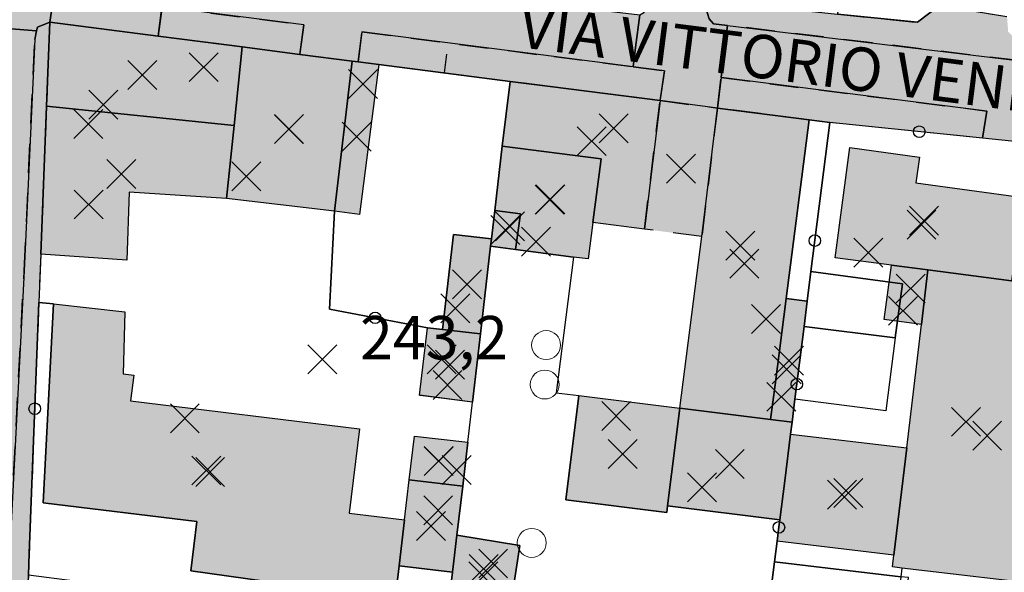
# Model space of a CAD drawing. Units: metres. Extents: x 514790 to 518610, y 5056590 to 5062810.
# Drawn here: x 515700 to 515768, y 5057630 to 5057668 of the extents above; entities that cross this region are included whole.
import ezdxf

# ---------------------------------------------------------------- set-up
doc = ezdxf.new("R2010")
doc.units = ezdxf.units.M
doc.header["$LTSCALE"] = 2
doc.header["$MEASUREMENT"] = 0
doc.header["$PDMODE"] = 3
doc.header["$PDSIZE"] = 1
for name, pattern in [('L04', [0]), ('L05', [0]), ('L10', [1.7, 1, -0.7])]:
    doc.linetypes.add(name, pattern=pattern)
for name, color, linetype in [('ALBERO ISOLATO', 3, 'Continuous'), ('ALTEZZA RELATIVA EDIFICIO', 7, 'Continuous'), ('BARACCA', 251, 'Continuous'), ('BORDO STRADA ASFALTATO', 2, 'Continuous'), ('BOX', 251, 'Continuous'), ('CAMP_EDIF_MIN', 39, 'Continuous'), ('CAMP_EDIF_RES', 35, 'Continuous'), ('CAMP_TETTOIA', 9, 'Continuous'), ('CAMP_UNI_VOL', 53, 'Continuous'), ('CAMP_VIAB', 8, 'Continuous'), ('CANCELLATA', 1, 'L04'), ('EDIFICIO RESIDENZIALE', 35, 'Continuous'), ('ELEMENTO DI COPERTURA TETTOIA', 7, 'Continuous'), ('ELEMENTO DIVISORIO', 1, 'L05'), ('FASCIA DI SOSTA LATERALE', 2, 'L10'), ('INCROCIO PAVIMENTATO', 2, 'Continuous'), ('MARCIAPIEDE', 2, 'L10'), ('NON_IMPORTARE A060401', 7, 'Continuous'), ('PIANO QUOTATO', 7, 'Continuous'), ('PUNTO QUOTATO EDIFICIO GRONDA', 7, 'Continuous'), ('PUNTO QUOTATO EDIFICIO PIEDE', 7, 'Continuous'), ('PUNTO QUOTATO terreno', 7, 'Continuous'), ('RECINZIONE', 1, 'L04'), ('SOFFITTO DI SOTTOPASSAGGIO', 253, 'L10'), ("UNITA' VOLUMETRICA AL SUOLO", 253, 'Continuous'), ('VESTIZIONE ELEMENTO DIVISORIO', 1, 'Continuous'), ('VESTIZIONE RECINZIONI', 1, 'Continuous'), ('VESTIZIONE VIALETTI', 3, 'Continuous'), ("VIABILITA'_Toponomastica", 1, 'Continuous')]:
    doc.layers.add(name, color=color, linetype=linetype)
doc.styles.get("Standard").update_dxf_attribs({"font": 'ARIAL.TTF'})

# ---------------------------------------------------------------- blocks, each defined once
blk = doc.blocks.new('RECI2')
at = {"layer": 'VESTIZIONE RECINZIONI'}
blk.add_circle((0, 0), 0.4, dxfattribs=at)
blk = doc.blocks.new('MURO2')
at = {"layer": 'VESTIZIONE ELEMENTO DIVISORIO'}
blk.add_line((0, 0), (0, -1.3), dxfattribs=at)

msp = doc.modelspace()

# ---------------------------------------------------------------- hatches: boundary and pattern name
at = {"layer": 'CAMP_EDIF_MIN', "linetype": 'Continuous'}
for points in [[(515731.528, 5057646.063), (515728.904, 5057646.371), (515729.66, 5057652.938), (515732.293, 5057652.629), (515732.233, 5057652.121)], [(515753.079, 5057639.969), (515751.588, 5057640.154), (515751.897, 5057642.549), (515752.664, 5057648.512), (515754.127, 5057648.323), (515753.908, 5057646.577), (515753.277, 5057641.547)], [(515730.98, 5057641.36), (515727.307, 5057641.826), (515727.864, 5057646.493), (515728.904, 5057646.371), (515731.528, 5057646.063)], [(515745.321, 5057640.931), (515744.457, 5057634.176), (515744.416, 5057633.717), (515737.431, 5057634.602), (515738.329, 5057641.799)], [(515751.588, 5057640.154), (515753.079, 5057639.969), (515752.975, 5057639.137), (515752.571, 5057635.919), (515752.232, 5057633.217), (515744.457, 5057634.176), (515745.321, 5057640.931)], [(515730.655, 5057638.575), (515730.302, 5057635.543), (515726.61, 5057635.98), (515726.97, 5057639.001)], [(515730.302, 5057635.543), (515729.907, 5057632.159), (515729.6, 5057629.603), (515725.9, 5057630.032), (515726.28, 5057633.215), (515726.61, 5057635.98)], [(515729.6, 5057629.603), (515729.907, 5057632.159), (515734.246, 5057631.438), (515733.486, 5057626.467), (515729.299, 5057627.1)]]:
    msp.add_hatch(color=256, dxfattribs=at).paths.add_polyline_path(points)
at = {"layer": 'CAMP_EDIF_RES', "linetype": 'Continuous'}
for points in [[(515722.666, 5057664.925), (515721.436, 5057654.551), (515713.973, 5057655.43), (515707.233, 5057655.868), (515707.083, 5057651.165), (515701.129, 5057651.572), (515701.526, 5057661.817), (515701.751, 5057667.609), (515709.253, 5057666.645), (515715.052, 5057665.9), (515719.046, 5057665.389)], [(515743.948, 5057662.19), (515742.872, 5057653.309), (515739.309, 5057653.77), (515738.982, 5057651.246), (515737.973, 5057651.377), (515733.953, 5057651.899), (515732.233, 5057652.121), (515732.293, 5057652.629), (515732.522, 5057654.598), (515733.041, 5057659.054), (515733.582, 5057663.524), (515736.343, 5057663.168)], [(515751.897, 5057642.549), (515751.588, 5057640.154), (515745.321, 5057640.931), (515746.838, 5057652.797), (515747.914, 5057661.679), (515754.254, 5057660.863), (515752.664, 5057648.512)], [(515768.26, 5057649.725), (515762.472, 5057650.485), (515759.963, 5057650.82), (515756.05, 5057651.336), (515757.08, 5057658.941), (515761.885, 5057658.285), (515761.644, 5057656.511), (515769.045, 5057655.503)], [(515768.26, 5057649.725), (515771.908, 5057649.248), (515770.815, 5057640.008), (515772.633, 5057639.793), (515773.023, 5057639.747), (515772.87, 5057638.454), (515771.702, 5057628.578), (515760.676, 5057629.882), (515760.024, 5057629.959), (515760.122, 5057630.781), (515752.047, 5057631.736), (515752.171, 5057632.726), (515752.232, 5057633.217), (515752.571, 5057635.919), (515752.975, 5057639.137), (515761.005, 5057638.187), (515762.023, 5057646.716), (515762.472, 5057650.485)], [(515725.9, 5057630.032), (515725.623, 5057627.716), (515711.51, 5057629.692), (515711.928, 5057633.106), (515701.305, 5057634.401), (515702.005, 5057648.137), (515706.933, 5057647.583), (515706.831, 5057643.302), (515707.558, 5057643.212), (515707.341, 5057641.446), (515723.165, 5057639.505), (515722.451, 5057633.688), (515726.28, 5057633.215)]]:
    msp.add_hatch(color=256, dxfattribs=at).paths.add_polyline_path(points)
at = {"layer": 'CAMP_TETTOIA', "linetype": 'Continuous'}
for points in [[(515724.508, 5057664.688), (515723.158, 5057654.325), (515721.436, 5057654.551), (515722.666, 5057664.925), (515723.07, 5057664.873)], [(515759.454, 5057647.062), (515759.963, 5057650.82), (515762.472, 5057650.485), (515762.023, 5057646.717)]]:
    msp.add_hatch(color=256, dxfattribs=at).paths.add_polyline_path(points)
at = {"layer": 'CAMP_UNI_VOL', "linetype": 'Continuous', "lineweight": 0}
msp.add_hatch(color=256, dxfattribs=at).paths.add_polyline_path([(515747.914, 5057661.679), (515746.838, 5057652.797), (515742.872, 5057653.31), (515743.948, 5057662.19)])
at = {"layer": 'CAMP_VIAB'}
for points in [[(515755.645, 5057720.423), (515815.963, 5057713.651), (515816.479, 5057718.239), (515825.383, 5057717.491), (515826.403, 5057717.251), (515827.243, 5057716.711), (515827.723, 5057715.931), (515827.663, 5057714.971), (515825.638, 5057699.197), (515825.035, 5057694.501), (515821.172, 5057664.412), (515820.579, 5057661.073), (515819.797, 5057659.5), (515818.832, 5057658.892), (515818.113, 5057658.984), (515816.012, 5057659.253), (515748.605, 5057667.394), (515747.655, 5057667.507), (515747.354, 5057667.839), (515747.106, 5057668.593), (515747.125, 5057669.124), (515751.098, 5057668.711), (515752.936, 5057668.52), (515756.222, 5057668.179), (515761.752, 5057667.604), (515763.27, 5057668.766), (515767.938, 5057668.004), (515768.02, 5057666.957), (515768.451, 5057666.527), (515779.036, 5057665.268), (515791.564, 5057663.679), (515792.355, 5057664.357), (515797.149, 5057663.857), (515797.293, 5057663.321), (515798.92, 5057663.085), (515808.256, 5057661.993), (515815.363, 5057661.169), (515817.788, 5057662.778), (515818.921, 5057671.725), (515819.198, 5057673.91), (515819.706, 5057673.85), (515821.771, 5057691.333), (515822.474, 5057697.291), (515824.118, 5057711.213), (515810.921, 5057712.799), (515810.841, 5057712.139), (515794.216, 5057714.124), (515794.31, 5057714.92), (515781.85, 5057715.854), (515768.969, 5057717.236), (515755.863, 5057718.636), (515755.782, 5057717.883), (515751.691, 5057718.321), (515750.302, 5057718.47), (515750.431, 5057719.398), (515744.05, 5057720.124), (515744.23, 5057721.704), (515748.758, 5057721.196), (515752.004, 5057720.831)], [(515700.888, 5057678.135), (515700.813, 5057676.775), (515700.993, 5057675.095), (515701.473, 5057673.955), (515702.553, 5057672.875), (515702.311, 5057671.286), (515701.751, 5057667.609), (515700.895, 5057667.263), (515700.842, 5057667.02), (515697.907, 5057667.238), (515694.741, 5057667.474), (515694.002, 5057668.373), (515690.583, 5057668.744), (515690.99, 5057672.487), (515691.241, 5057674.796), (515692.211, 5057674.933), (515693.483, 5057675.459), (515694.932, 5057676.695), (515695.597, 5057678.427), (515698.326, 5057678.277)], [(515742.547, 5057668.119), (515742.256, 5057665.856), (515742.085, 5057664.533), (515736.61, 5057665.239), (515723.337, 5057666.949), (515723.07, 5057664.873), (515722.666, 5057664.925), (515719.046, 5057665.389), (515719.307, 5057667.421), (515709.514, 5057668.679), (515709.253, 5057666.645), (515701.751, 5057667.609), (515702.311, 5057671.286), (515702.553, 5057672.875), (515726.373, 5057670.054)], [(515747.125, 5057669.124), (515747.106, 5057668.593), (515747.354, 5057667.839), (515747.655, 5057667.507), (515748.605, 5057667.394), (515748.322, 5057665.032), (515748.173, 5057663.784), (515747.914, 5057661.679), (515743.948, 5057662.19), (515744.255, 5057664.254), (515742.085, 5057664.533), (515742.256, 5057665.856), (515742.547, 5057668.119), (515742.824, 5057668.281), (515743.195, 5057668.749), (515743.443, 5057669.506), (515744.651, 5057669.38), (515745.271, 5057669.316)], [(515719.046, 5057665.389), (515715.052, 5057665.901), (515709.253, 5057666.645), (515709.514, 5057668.679), (515719.307, 5057667.421)], [(515712.286, 5057593.986), (515711.939, 5057593.3), (515699.398, 5057594.873), (515698.52, 5057594.983), (515697.944, 5057595.72), (515697.53, 5057596.703), (515697.332, 5057597.857), (515697.325, 5057598.236), (515697.313, 5057598.934), (515699.977, 5057650.419), (515700.706, 5057666.407), (515700.842, 5057667.02), (515700.895, 5057667.263), (515701.751, 5057667.609), (515701.526, 5057661.817), (515701.129, 5057651.572), (515700.994, 5057648.239), (515700.329, 5057630.906), (515700.27, 5057629.389), (515700.184, 5057627.177), (515698.703, 5057606.423), (515699.098, 5057606.395), (515698.474, 5057597.647), (515699.343, 5057595.556)], [(515700.842, 5057667.02), (515700.706, 5057666.407), (515699.977, 5057650.419), (515697.313, 5057598.934), (515697.325, 5057598.236), (515694.7, 5057598.496), (515691.056, 5057598.857), (515691.328, 5057603.927), (515693.459, 5057603.84), (515693.89, 5057613.629), (515691.86, 5057613.821), (515692.196, 5057620.082), (515694.413, 5057619.991), (515695.97, 5057651.628), (515693.896, 5057651.736), (515694.741, 5057667.474), (515697.907, 5057667.238)], [(515742.085, 5057664.533), (515744.255, 5057664.254), (515743.948, 5057662.19), (515736.344, 5057663.169), (515733.582, 5057663.524), (515724.508, 5057664.688), (515723.07, 5057664.873), (515723.337, 5057666.949), (515736.61, 5057665.239)], [(515818.113, 5057658.984), (515817.858, 5057656.831), (515817.493, 5057653.749), (515809.19, 5057654.734), (515809.463, 5057656.97), (515800.325, 5057658.081), (515800.051, 5057655.824), (515799.309, 5057655.913), (515799.264, 5057655.514), (515793.801, 5057656.043), (515791.937, 5057656.282), (515792.233, 5057658.644), (515782.451, 5057659.867), (515782.166, 5057657.534), (515780.898, 5057657.697), (515780.286, 5057657.775), (515780.013, 5057655.385), (515775.593, 5057655.905), (515775.581, 5057656.432), (515772.715, 5057658.93), (515771.82, 5057659.02), (515766.246, 5057659.593), (515766.544, 5057661.474), (515748.173, 5057663.784), (515748.322, 5057665.032), (515748.605, 5057667.394), (515816.012, 5057659.253)]]:
    msp.add_hatch(color=256, dxfattribs=at).paths.add_polyline_path(points)
msp.add_hatch(color=256, dxfattribs=at).paths.add_polyline_path([(515766.246, 5057659.593), (515755.677, 5057660.68), (515754.255, 5057660.863), (515747.914, 5057661.679), (515748.173, 5057663.784), (515766.544, 5057661.474)], flags=17)

# ---------------------------------------------------------------- linework, layer by layer
for points in [[(515742.547, 5057668.119, 243.4), (515742.256, 5057665.856, 243.178), (515742.085, 5057664.533, 243.37), (515736.61, 5057665.239, 243.202), (515723.337, 5057666.949, 243.202), (515723.07, 5057664.873, 243.102), (515722.666, 5057664.925, 243.03), (515719.046, 5057665.389, 243.23), (515719.307, 5057667.421, 243.003), (515709.514, 5057668.679, 243.003), (515709.253, 5057666.645, 243.273), (515701.751, 5057667.609, 243.23), (515702.311, 5057671.286, 242.736), (515702.553, 5057672.875, 243.23), (515726.373, 5057670.054, 242.85), (515742.547, 5057668.119, 243.4)], [(515700.842, 5057667.02, 243.176), (515700.706, 5057666.407, 243.176), (515699.977, 5057650.419, 243.06), (515697.313, 5057598.934, 242.95), (515697.325, 5057598.236, 242.94), (515694.7, 5057598.496, 242.839), (515691.056, 5057598.857, 242.7), (515691.328, 5057603.927, 242.7), (515693.459, 5057603.84, 242.8), (515693.89, 5057613.629, 242.8), (515691.86, 5057613.821, 242.7), (515692.196, 5057620.082, 242.7), (515694.413, 5057619.991, 242.7), (515695.97, 5057651.628, 242.7), (515693.896, 5057651.736, 242.7), (515694.741, 5057667.474, 242.7), (515697.907, 5057667.238, 242.947), (515700.842, 5057667.02, 243.176)], [(515771.82, 5057659.02, 243.383), (515766.246, 5057659.593, 243.416), (515766.544, 5057661.474, 243.286), (515748.173, 5057663.784, 243.086), (515748.322, 5057665.032, 243.004), (515748.605, 5057667.394, 243.32), (515816.012, 5057659.253, 242.81)]]:
    msp.add_polyline3d(points)
at = {"layer": 'ALBERO ISOLATO', "lineweight": 0}
for centre in [(515736.07, 5057645.297, 243.17), (515735.973, 5057642.57, 243.1), (515735.076, 5057631.624, 242.45)]:
    msp.add_circle(centre, 1, dxfattribs=at)
at = {"layer": 'ALTEZZA RELATIVA EDIFICIO'}
for p in [(515708.144, 5057663.97), (515718.279, 5057660.221), (515739.218, 5057659.39), (515706.701, 5057657.121), (515745.393, 5057657.494), (515736.315, 5057655.345), (515762.199, 5057653.894), (515733.251, 5057653.252), (515749.78, 5057650.926), (515730.596, 5057649.502), (515752.863, 5057644.227), (515729.422, 5057643.934), (515766.567, 5057639.027), (515728.635, 5057637.274), (515741.372, 5057637.764), (515712.843, 5057636.522), (515748.772, 5057637.072), (515756.537, 5057634.957), (515728.104, 5057632.788), (515731.732, 5057629.307)]:
    msp.add_point(p, dxfattribs=at)
at = {"layer": 'BARACCA'}
for points in [[(515731.528, 5057646.063, 242.975), (515728.904, 5057646.371, 242.975), (515729.66, 5057652.938, 242.98), (515732.293, 5057652.629, 242.94), (515732.233, 5057652.121, 242.94), (515731.528, 5057646.063, 242.975)], [(515753.079, 5057639.969, 243.5), (515751.588, 5057640.154, 243.06), (515751.897, 5057642.549, 243.06), (515752.664, 5057648.512, 243.06), (515754.127, 5057648.323, 243.499), (515753.908, 5057646.577, 243.5), (515753.277, 5057641.547, 243.5), (515753.079, 5057639.969, 243.5)], [(515730.655, 5057638.575, 242.95), (515730.302, 5057635.543, 242.94), (515726.61, 5057635.98, 242.943), (515726.97, 5057639.001, 242.943), (515730.655, 5057638.575, 242.95)], [(515729.6, 5057629.603, 242.924), (515729.907, 5057632.159, 242.946), (515734.246, 5057631.438, 242.606), (515733.486, 5057626.467, 242.606), (515729.299, 5057627.1, 242.904), (515729.6, 5057629.603, 242.924)]]:
    msp.add_polyline3d(points, dxfattribs=at)
at = {"layer": 'BORDO STRADA ASFALTATO'}
for points in [[(515751.883, 5057707.608, 243.43), (515751.089, 5057701.443, 243.63), (515751, 5057700.5, 243.776), (515750.417, 5057696.08, 243.771), (515748.855, 5057684.247, 243.76), (515747.865, 5057675.513, 243.471), (515747.125, 5057669.124, 243.32), (515751.098, 5057668.711, 243.383), (515752.936, 5057668.52, 243.36), (515756.222, 5057668.179, 243.37), (515761.752, 5057667.604, 243.5), (515763.27, 5057668.766, 243.43), (515767.938, 5057668.004, 243.5)], [(515771.82, 5057659.021, 243.383), (515766.246, 5057659.593, 243.416), (515755.677, 5057660.68, 243.489), (515754.255, 5057660.863, 243.06), (515747.914, 5057661.679, 243.06), (515743.948, 5057662.19, 243.06), (515736.344, 5057663.169, 243.06), (515733.583, 5057663.524, 243.06), (515724.508, 5057664.688, 243.42), (515723.07, 5057664.873, 243.102), (515722.666, 5057664.925, 243.03), (515719.046, 5057665.389, 243.23), (515715.052, 5057665.901, 243.23), (515709.253, 5057666.645, 243.273), (515701.751, 5057667.609, 243.23), (515701.526, 5057661.817, 242.7), (515701.129, 5057651.572, 242.65), (515700.994, 5057648.239, 242.94), (515700.328, 5057630.906, 243.11), (515700.27, 5057629.39, 243.106)]]:
    msp.add_polyline3d(points, dxfattribs=at)
at = {"layer": 'BOX'}
for points in [[(515730.98, 5057641.36, 0), (515727.307, 5057641.826, 0), (515727.864, 5057646.493, 243.173), (515728.904, 5057646.371, 242.975), (515731.528, 5057646.063, 242.975), (515730.98, 5057641.36, 0)], [(515745.321, 5057640.931, 243.06), (515744.457, 5057634.176, 242.906), (515744.416, 5057633.717, 242.922), (515737.431, 5057634.602, 243.54), (515738.329, 5057641.799, 243.54), (515745.321, 5057640.931, 243.06)], [(515751.588, 5057640.154, 243.06), (515753.079, 5057639.969, 243.5), (515752.975, 5057639.137, 243.279), (515752.571, 5057635.919, 243.279), (515752.232, 5057633.217, 243.279), (515744.457, 5057634.176, 242.906), (515745.321, 5057640.931, 243.06), (515751.588, 5057640.154, 243.06)], [(515730.302, 5057635.543, 242.94), (515729.907, 5057632.159, 242.946), (515729.6, 5057629.603, 242.924), (515725.9, 5057630.032, 242.94), (515726.28, 5057633.215, 242.94), (515726.61, 5057635.98, 242.943), (515730.302, 5057635.543, 242.94)]]:
    msp.add_polyline3d(points, dxfattribs=at)
at = {"layer": 'CANCELLATA'}
msp.add_line((515700.328, 5057630.906, 243.11), (515700.994, 5057648.239, 242.94), dxfattribs=at)
for points in [[(515764.981, 5057688.578, 243.47), (515763.27, 5057668.766, 243.43), (515761.752, 5057667.604, 243.5), (515756.222, 5057668.179, 243.37)], [(515750.995, 5057622.791, 243.242), (515751.503, 5057627.404, 243.5), (515751.869, 5057630.318, 243.5), (515752.047, 5057631.736, 243.279), (515752.171, 5057632.726, 243.279), (515752.232, 5057633.217, 243.279), (515752.571, 5057635.919, 243.279), (515752.975, 5057639.137, 243.279), (515753.079, 5057639.969, 243.5), (515753.277, 5057641.547, 243.5), (515753.908, 5057646.577, 243.5), (515754.127, 5057648.323, 243.499), (515754.386, 5057650.39, 243.497), (515755.677, 5057660.68, 243.489)], [(515771.82, 5057659.02, 243.383), (515766.246, 5057659.593, 243.416), (515755.677, 5057660.68, 243.489)], [(515721.436, 5057654.551, 243.03), (515721.093, 5057647.778, 243.18), (515727.864, 5057646.493, 243.173)], [(515700.184, 5057627.177, 243.106), (515700.27, 5057629.389, 243.106), (515700.328, 5057630.906, 243.11)]]:
    msp.add_polyline3d(points, dxfattribs=at)
at = {"layer": 'EDIFICIO RESIDENZIALE'}
for points, elevation in [([(515751.897, 5057642.549), (515751.588, 5057640.154), (515745.321, 5057640.931), (515746.838, 5057652.797), (515747.914, 5057661.679), (515754.254, 5057660.863), (515752.664, 5057648.512), (515751.897, 5057642.549)], 243.06), ([(515725.9, 5057630.032), (515725.623, 5057627.716), (515711.51, 5057629.692), (515711.928, 5057633.106), (515701.305, 5057634.401), (515702.005, 5057648.137), (515706.933, 5057647.583), (515706.831, 5057643.302), (515707.558, 5057643.212), (515707.341, 5057641.446), (515723.165, 5057639.505), (515722.451, 5057633.688), (515726.28, 5057633.215), (515725.9, 5057630.032)], 242.94)]:
    msp.add_lwpolyline(points, close=True, dxfattribs=dict(at, elevation=elevation))
for points in [[(515722.666, 5057664.925, 243.03), (515721.436, 5057654.551, 243.03), (515713.973, 5057655.43, 242.84), (515707.233, 5057655.868, 242.65), (515707.083, 5057651.165, 242.65), (515701.129, 5057651.572, 242.65), (515701.526, 5057661.817, 242.7), (515701.751, 5057667.609, 243.23), (515709.253, 5057666.645, 243.273), (515715.052, 5057665.9, 243.23), (515719.046, 5057665.389, 243.23), (515722.666, 5057664.925, 243.03)], [(515743.948, 5057662.19, 243.06), (515742.872, 5057653.309, 243.06), (515739.309, 5057653.77, 242.9), (515738.982, 5057651.246, 242.74), (515737.973, 5057651.377, 242.74), (515733.953, 5057651.899, 242.807), (515732.233, 5057652.121, 242.94), (515732.293, 5057652.629, 242.94), (515732.522, 5057654.598, 242.84), (515733.041, 5057659.054, 242.9), (515733.582, 5057663.524, 243.06), (515736.343, 5057663.168, 243.06), (515743.948, 5057662.19, 243.06)], [(515768.26, 5057649.725, 243.279), (515762.472, 5057650.485, 243.271), (515759.963, 5057650.82, 243.246), (515756.05, 5057651.336, 243.23), (515757.08, 5057658.941, 243.23), (515761.885, 5057658.285, 243.23), (515761.644, 5057656.511, 243.23), (515769.045, 5057655.503, 243.23), (515768.26, 5057649.725, 243.279)], [(515768.26, 5057649.725, 243.279), (515771.908, 5057649.248, 243.279), (515770.815, 5057640.008, 243.279), (515772.633, 5057639.793, 241.78), (515773.023, 5057639.747, 241.78), (515772.87, 5057638.454, 241.297), (515771.702, 5057628.578, 242.966), (515760.676, 5057629.882, 243.279), (515760.024, 5057629.959, 243.279), (515760.122, 5057630.781, 243.279), (515752.047, 5057631.736, 243.279), (515752.171, 5057632.726, 243.279), (515752.232, 5057633.217, 243.279), (515752.571, 5057635.919, 243.279), (515752.975, 5057639.137, 243.279), (515761.005, 5057638.187, 243.279), (515762.023, 5057646.716, 243.279), (515762.472, 5057650.485, 243.271), (515768.26, 5057649.725, 243.279)]]:
    msp.add_polyline3d(points, dxfattribs=at)
at = {"layer": 'ELEMENTO DI COPERTURA TETTOIA'}
for points, elevation in [([(515724.508, 5057664.688), (515723.158, 5057654.325), (515721.436, 5057654.551), (515722.666, 5057664.925), (515723.07, 5057664.873), (515724.508, 5057664.688)], 246.567), ([(515759.454, 5057647.062), (515759.963, 5057650.82), (515762.472, 5057650.485), (515762.023, 5057646.717), (515759.454, 5057647.062)], 245.879)]:
    msp.add_lwpolyline(points, dxfattribs=dict(at, elevation=elevation))
at = {"layer": 'ELEMENTO DIVISORIO'}
msp.add_line((515733.582, 5057663.524, 243.06), (515724.508, 5057664.688, 243.42), dxfattribs=at)
at = {"layer": 'FASCIA DI SOSTA LATERALE'}
for points in [[(515719.046, 5057665.389, 243.23), (515715.052, 5057665.901, 243.23), (515709.253, 5057666.645, 243.273), (515709.514, 5057668.679, 243.003), (515719.307, 5057667.421, 243.003), (515719.046, 5057665.389, 243.23)], [(515742.085, 5057664.533, 243.37), (515744.255, 5057664.254, 243.436), (515743.948, 5057662.19, 243.06), (515736.344, 5057663.169, 243.06), (515733.582, 5057663.524, 243.06), (515724.508, 5057664.688, 243.42), (515723.07, 5057664.873, 243.102), (515723.337, 5057666.949, 243.202), (515736.61, 5057665.239, 243.202), (515742.085, 5057664.533, 243.37)], [(515766.246, 5057659.593, 243.416), (515755.677, 5057660.68, 243.489), (515754.255, 5057660.863, 243.06), (515747.914, 5057661.679, 243.06), (515748.173, 5057663.784, 243.086), (515766.544, 5057661.474, 243.286), (515766.246, 5057659.593, 243.416)]]:
    msp.add_polyline3d(points, dxfattribs=at)
at = {"layer": 'INCROCIO PAVIMENTATO'}
for points in [[(515700.888, 5057678.135, 243.23), (515700.813, 5057676.775, 243.23), (515700.993, 5057675.095, 243.23), (515701.473, 5057673.955, 243.23), (515702.553, 5057672.875, 243.23), (515702.311, 5057671.286, 242.736), (515701.751, 5057667.609, 243.23), (515700.895, 5057667.263, 243.176), (515700.842, 5057667.02, 243.176), (515697.907, 5057667.238, 242.947), (515694.741, 5057667.474, 242.7), (515694.002, 5057668.373, 242.8), (515690.583, 5057668.744, 242.812), (515690.99, 5057672.487, 243.108), (515691.241, 5057674.796, 243.29), (515692.211, 5057674.933, 243.236), (515693.483, 5057675.459, 243.16), (515694.932, 5057676.695, 243.282), (515695.597, 5057678.427, 243.4), (515698.326, 5057678.277, 243.079), (515700.888, 5057678.135, 243.23)], [(515747.125, 5057669.124, 243.32), (515747.106, 5057668.593, 243.168), (515747.354, 5057667.839, 243.32), (515747.655, 5057667.507, 243.32), (515748.605, 5057667.394, 243.32), (515748.322, 5057665.032, 243.004), (515748.173, 5057663.784, 243.086), (515747.914, 5057661.679, 243.06), (515743.948, 5057662.19, 243.06), (515744.255, 5057664.254, 243.436), (515742.085, 5057664.533, 243.37), (515742.256, 5057665.856, 243.178), (515742.547, 5057668.119, 243.4), (515742.824, 5057668.281, 243.4), (515743.195, 5057668.749, 243.4), (515743.443, 5057669.506, 243.48), (515744.651, 5057669.38, 243.428), (515745.271, 5057669.316, 243.401), (515747.125, 5057669.124, 243.32)]]:
    msp.add_polyline3d(points, dxfattribs=at)
at = {"layer": 'MARCIAPIEDE'}
for points in [[(515816.012, 5057659.253, 242.81), (515748.605, 5057667.394, 243.32), (515747.655, 5057667.507, 243.32), (515747.354, 5057667.839, 243.32), (515747.106, 5057668.593, 243.168), (515747.125, 5057669.124, 243.32), (515751.098, 5057668.711, 243.383), (515752.936, 5057668.52, 243.36), (515756.222, 5057668.179, 243.37), (515761.752, 5057667.604, 243.5), (515763.27, 5057668.766, 243.43), (515767.938, 5057668.004, 243.5)], [(515697.313, 5057598.934, 242.95), (515699.977, 5057650.419, 243.06), (515700.706, 5057666.407, 243.176), (515700.842, 5057667.02, 243.176), (515700.895, 5057667.263, 243.176), (515701.751, 5057667.609, 243.23), (515701.526, 5057661.817, 242.7), (515701.129, 5057651.572, 242.65), (515700.994, 5057648.239, 242.94), (515700.329, 5057630.906, 243.11), (515700.27, 5057629.389, 243.106), (515700.184, 5057627.177, 243.106), (515698.703, 5057606.423, 242.66)]]:
    msp.add_polyline3d(points, dxfattribs=at)
at = {"layer": 'NON_IMPORTARE A060401', "elevation": 243.5}
msp.add_lwpolyline([(515760.197, 5057645.789), (515759.566, 5057640.758), (515753.277, 5057641.547), (515753.908, 5057646.577), (515760.197, 5057645.789)], close=True, dxfattribs=at)
at = {"layer": 'NON_IMPORTARE A060401'}
for points in [[(515763.27, 5057668.766, 243.43), (515761.752, 5057667.604, 243.5), (515756.222, 5057668.179, 243.37), (515757.007, 5057670.922, 243.17), (515758.927, 5057672.242, 243.17), (515760.907, 5057672.962, 243.13), (515763.007, 5057674.402, 243.13), (515764.003, 5057688.069, 243.09), (515763.519, 5057690.028, 243.17), (515762.061, 5057691.141, 243.17), (515759.691, 5057691.214, 243.33), (515758.47, 5057691.363, 243.33), (515759.004, 5057695.796, 243.33), (515759.589, 5057700.713, 243.38), (515766.09, 5057700.154, 243.559), (515765.9, 5057698.177, 243.47), (515764.981, 5057688.578, 243.47), (515763.27, 5057668.766, 243.43)], [(515732.522, 5057654.598, 242.84), (515732.293, 5057652.629, 242.94), (515729.66, 5057652.938, 242.98), (515728.904, 5057646.371, 242.975), (515727.864, 5057646.493, 243.173), (515721.093, 5057647.778, 243.18), (515721.436, 5057654.551, 243.03), (515722.666, 5057664.925, 243.03), (515723.07, 5057664.873, 243.102), (515724.508, 5057664.688, 243.42), (515733.582, 5057663.524, 243.06), (515733.041, 5057659.054, 242.9), (515732.522, 5057654.598, 242.84)], [(515754.386, 5057650.39, 243.497), (515754.127, 5057648.323, 243.499), (515752.664, 5057648.512, 243.06), (515754.254, 5057660.863, 243.06), (515755.677, 5057660.68, 243.489), (515754.386, 5057650.39, 243.497)], [(515751.869, 5057630.318, 243.5), (515751.503, 5057627.404, 243.5), (515750.995, 5057622.791, 243.242), (515729.12, 5057625.655, 242.877), (515729.299, 5057627.1, 242.904), (515733.486, 5057626.467, 242.606), (515734.246, 5057631.438, 242.606), (515729.907, 5057632.159, 242.946), (515730.302, 5057635.543, 242.94), (515730.655, 5057638.575, 242.95), (515731.528, 5057646.063, 242.975), (515732.233, 5057652.121, 242.94), (515733.953, 5057651.899, 242.807), (515737.973, 5057651.377, 242.74), (515736.757, 5057642.005, 242.89), (515738.329, 5057641.799, 243.54), (515737.431, 5057634.602, 243.54), (515744.416, 5057633.717, 242.922), (515744.457, 5057634.176, 242.906), (515752.232, 5057633.217, 243.279), (515752.171, 5057632.726, 243.279), (515752.047, 5057631.736, 243.279), (515751.869, 5057630.318, 243.5)], [(515760.197, 5057645.789, 243.5), (515753.908, 5057646.577, 243.5), (515754.127, 5057648.323, 243.499), (515754.386, 5057650.39, 243.497), (515760.71, 5057649.518, 243.48), (515760.197, 5057645.789, 243.5)], [(515729.299, 5057627.1, 242.904), (515729.12, 5057625.655, 242.877), (515700.27, 5057629.389, 243.106), (515700.328, 5057630.906, 243.11), (515700.994, 5057648.239, 242.94), (515702.005, 5057648.137, 242.94), (515701.305, 5057634.401, 242.94), (515711.928, 5057633.106, 242.94), (515711.51, 5057629.692, 242.94), (515725.623, 5057627.716, 242.94), (515725.9, 5057630.032, 242.94), (515729.6, 5057629.603, 242.924), (515729.299, 5057627.1, 242.904)], [(515760.606, 5057629.285, 243.231), (515759.7, 5057621.628, 242.966), (515750.995, 5057622.791, 243.242), (515751.503, 5057627.404, 243.5), (515751.869, 5057630.318, 243.5), (515760.606, 5057629.285, 243.231)]]:
    msp.add_polyline3d(points, dxfattribs=at)
at = {"layer": 'PUNTO QUOTATO EDIFICIO GRONDA'}
for p in [(515723.41, 5057663.344, 246.567), (515705.456, 5057661.91, 250.79), (515704.413, 5057660.569, 252.29), (515740.749, 5057660.272, 250.79), (515715.337, 5057656.962, 251.59), (515733.566, 5057653.5, 247.85), (515735.374, 5057652.442, 253.1), (515758.357, 5057651.683, 250.88), (515729.798, 5057647.831, 245.167), (515760.739, 5057647.661, 245.879), (515751.271, 5057647.09, 250.79), (515728.843, 5057644.308, 245.667), (515752.329, 5057641.717, 245.526), (515711.087, 5057640.231, 249.85), (515740.912, 5057640.388, 245.966), (515729.879, 5057636.653, 246.735), (515746.852, 5057635.472, 247.466), (515756.967, 5057635.074, 246.879), (515728.604, 5057633.881, 246.167), (515731.756, 5057629.829, 244.706)]:
    msp.add_point(p, dxfattribs=at)
at = {"layer": 'PUNTO QUOTATO EDIFICIO PIEDE'}
for p in [(515712.389, 5057664.506, 242.75), (515718.291, 5057660.226, 243.03), (515722.964, 5057659.708, 242.96), (515704.433, 5057655.011, 242.65), (515736.37, 5057655.372, 242.74), (515762.026, 5057653.62, 243.23), (515733.254, 5057653.255, 242.94), (515749.498, 5057652.163, 243.06), (515730.597, 5057649.503, 242.98), (515761.283, 5057649.204, 243.21), (515752.707, 5057643.618, 243.06), (515729.253, 5057642.527, 242.97), (515765.097, 5057639.989, 243.279), (515728.634, 5057637.273, 242.93), (515741.371, 5057637.768, 243.54), (515712.578, 5057636.627, 242.94), (515748.774, 5057637.069, 242.28), (515728.104, 5057632.786, 242.95), (515732.409, 5057630.197, 242.606)]:
    msp.add_point(p, dxfattribs=at)
at = {"layer": 'PUNTO QUOTATO terreno'}
msp.add_point((515720.596, 5057644.309, 243.24), dxfattribs=at)
at = {"layer": 'RECINZIONE'}
msp.add_polyline3d([(515760.676, 5057629.882, 243.279), (515760.606, 5057629.286, 243.231), (515759.7, 5057621.628, 242.966)], dxfattribs=at)
at = {"layer": 'SOFFITTO DI SOTTOPASSAGGIO', "elevation": 246.56}
msp.add_lwpolyline([(515747.914, 5057661.679), (515746.838, 5057652.797), (515742.872, 5057653.31), (515743.948, 5057662.19), (515747.914, 5057661.679)], close=True, dxfattribs=at)
at = {"layer": "UNITA' VOLUMETRICA AL SUOLO"}
for points, elevation in [([(515715.052, 5057665.901), (515714.493, 5057660.472), (515701.526, 5057661.817), (515701.751, 5057667.609), (515709.253, 5057666.645), (515715.052, 5057665.901)], 242.65), ([(515713.973, 5057655.43), (515714.493, 5057660.472), (515715.052, 5057665.901), (515719.046, 5057665.389), (515722.666, 5057664.925), (515721.436, 5057654.551), (515713.973, 5057655.43)], 242.65), ([(515743.948, 5057662.19), (515742.872, 5057653.31), (515739.309, 5057653.77), (515739.878, 5057658.16), (515733.041, 5057659.054), (515733.582, 5057663.524), (515736.344, 5057663.169), (515743.948, 5057662.19)], 242.74), ([(515714.493, 5057660.472), (515713.973, 5057655.43), (515707.233, 5057655.868), (515707.083, 5057651.165), (515701.129, 5057651.572), (515701.526, 5057661.817), (515714.493, 5057660.472)], 242.65), ([(515752.664, 5057648.512), (515751.897, 5057642.549), (515751.588, 5057640.154), (515745.321, 5057640.931), (515746.838, 5057652.797), (515747.914, 5057661.679), (515754.255, 5057660.863), (515752.664, 5057648.512)], 243.06), ([(515739.309, 5057653.77), (515738.982, 5057651.247), (515737.973, 5057651.377), (515733.953, 5057651.899), (515734.293, 5057654.368), (515732.522, 5057654.598), (515733.041, 5057659.054), (515739.878, 5057658.16), (515739.309, 5057653.77)], 242.74), ([(515768.26, 5057649.725), (515762.472, 5057650.485), (515759.963, 5057650.82), (515756.05, 5057651.336), (515757.08, 5057658.941), (515761.885, 5057658.285), (515761.644, 5057656.511), (515769.045, 5057655.504), (515768.26, 5057649.725)], 243.23), ([(515733.953, 5057651.899), (515732.234, 5057652.121), (515732.293, 5057652.629), (515732.522, 5057654.598), (515734.293, 5057654.368), (515733.953, 5057651.899)], 242.74), ([(515732.293, 5057652.629), (515732.234, 5057652.121), (515731.528, 5057646.063), (515728.904, 5057646.371), (515729.66, 5057652.938), (515732.293, 5057652.629)], 242.94), ([(515768.26, 5057649.725), (515771.908, 5057649.248), (515770.815, 5057640.008), (515772.633, 5057639.793), (515773.023, 5057639.747), (515772.87, 5057638.454), (515771.702, 5057628.578), (515760.676, 5057629.882), (515760.024, 5057629.959), (515760.122, 5057630.781), (515761.005, 5057638.188), (515762.023, 5057646.717), (515762.472, 5057650.485), (515768.26, 5057649.725)], 241.297), ([(515753.079, 5057639.969), (515751.588, 5057640.154), (515751.897, 5057642.549), (515752.664, 5057648.512), (515754.127, 5057648.323), (515753.908, 5057646.577), (515753.277, 5057641.547), (515753.079, 5057639.969)], 243.06), ([(515726.28, 5057633.216), (515725.9, 5057630.032), (515725.623, 5057627.716), (515711.51, 5057629.692), (515711.928, 5057633.106), (515701.305, 5057634.401), (515702.005, 5057648.137), (515706.933, 5057647.583), (515706.831, 5057643.302), (515707.558, 5057643.212), (515707.341, 5057641.446), (515723.165, 5057639.505), (515722.451, 5057633.688), (515726.28, 5057633.216)], 242.94), ([(515745.321, 5057640.931), (515744.457, 5057634.176), (515744.416, 5057633.717), (515737.431, 5057634.602), (515738.329, 5057641.799), (515745.321, 5057640.931)], 242.906), ([(515751.588, 5057640.154), (515753.079, 5057639.969), (515752.975, 5057639.137), (515752.571, 5057635.919), (515752.232, 5057633.217), (515744.457, 5057634.176), (515745.321, 5057640.931), (515751.588, 5057640.154)], 242.906), ([(515730.655, 5057638.575), (515730.302, 5057635.544), (515726.61, 5057635.98), (515726.97, 5057639.001), (515730.655, 5057638.575)], 242.94), ([(515761.005, 5057638.188), (515760.122, 5057630.781), (515752.047, 5057631.736), (515752.171, 5057632.726), (515752.232, 5057633.217), (515752.571, 5057635.919), (515752.975, 5057639.137), (515761.005, 5057638.188)], 243.279), ([(515730.302, 5057635.544), (515729.907, 5057632.159), (515729.6, 5057629.603), (515725.9, 5057630.032), (515726.28, 5057633.216), (515726.61, 5057635.98), (515730.302, 5057635.544)], 242.924), ([(515729.6, 5057629.603), (515729.907, 5057632.159), (515734.246, 5057631.438), (515733.486, 5057626.467), (515729.299, 5057627.1), (515729.6, 5057629.603)], 242.606)]:
    msp.add_lwpolyline(points, close=True, dxfattribs=dict(at, elevation=elevation))
msp.add_polyline3d([(515730.98, 5057641.36, 0), (515727.36, 5057641.82, 0), (515727.307, 5057641.826, 0), (515727.864, 5057646.493, 242.943), (515728.904, 5057646.371, 242.943), (515731.528, 5057646.063, 242.943), (515730.98, 5057641.36, 0)], dxfattribs=at)
at = {"layer": 'VESTIZIONE VIALETTI'}
msp.add_line((515702.005, 5057648.137), (515700.994, 5057648.239), dxfattribs=at)
for points in [[(515737.973, 5057651.377), (515736.757, 5057642.005), (515738.329, 5057641.799)], [(515760.197, 5057645.789), (515760.71, 5057649.518), (515754.386, 5057650.39)], [(515753.908, 5057646.577), (515760.197, 5057645.789), (515759.566, 5057640.758), (515753.277, 5057641.547)], [(515772.793, 5057628.449), (515772.703, 5057627.69), (515771.978, 5057627.776), (515765.084, 5057628.591), (515764.81, 5057626.275), (515760.836, 5057626.744), (515761.13, 5057629.224), (515760.606, 5057629.286), (515751.869, 5057630.318)]]:
    msp.add_lwpolyline(points, dxfattribs=at)

# ---------------------------------------------------------------- block references
at = {"layer": 'VESTIZIONE ELEMENTO DIVISORIO', "linetype": 'Continuous', "lineweight": 0, "rotation": 172.6888730474413}
msp.add_blockref('MURO2', (515729.045, 5057664.106, 243.24), dxfattribs=at)
at = {"layer": 'VESTIZIONE RECINZIONI', "linetype": 'Continuous', "lineweight": 0}
for p, rotation in [((515761.872, 5057660.043, 243.446), 174.1283741024188), ((515754.653, 5057652.513, 243.496), 82.85031495949448), ((515724.253, 5057647.178, 243.177), 349.2500049200801), ((515753.408, 5057642.591, 243.5), 82.85017203167038), ((515700.712, 5057640.898, 243.012), 87.80147707004055), ((515752.167, 5057632.697, 243.279), 82.85005696100217)]:
    msp.add_blockref('RECI2', p, dxfattribs=dict(at, rotation=rotation))

# ---------------------------------------------------------------- texts
at = {"layer": 'PIANO QUOTATO', "lineweight": 0}
msp.add_text('243,2', height=3, dxfattribs=at).set_placement((515723.2, 5057644.309, 243.24))
at = {"layer": "VIABILITA'_Toponomastica", "color": 7, "linetype": 'Continuous', "lineweight": 0}
msp.add_text('VIA VITTORIO VENETO', height=3, rotation=352.68889, dxfattribs=at).set_placement((515734.075, 5057665.903))

doc.saveas('drawing.dxf')
